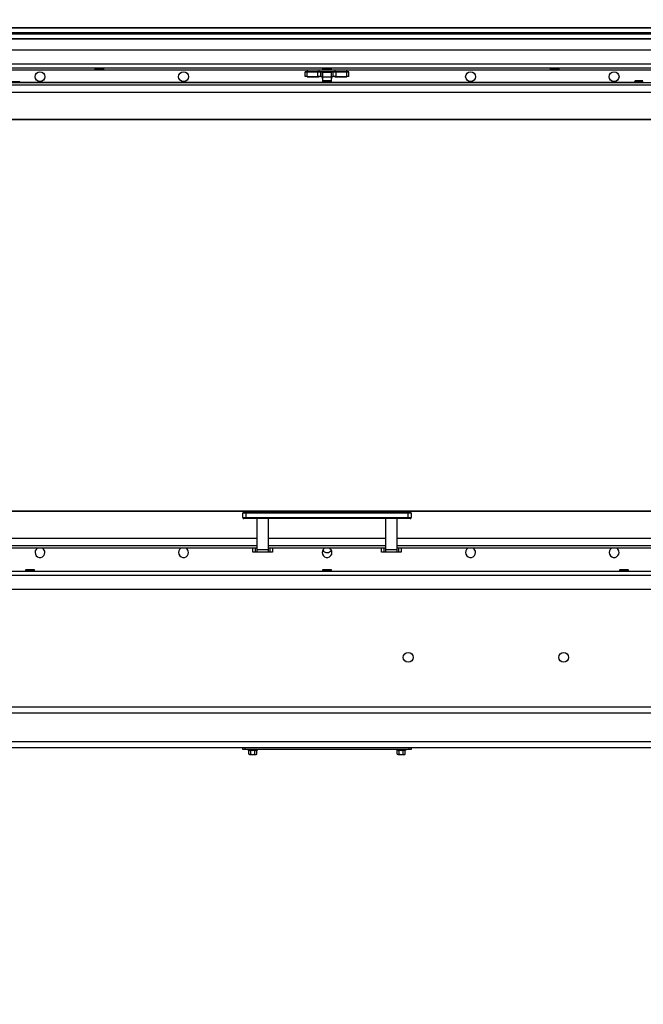
# Model space of a CAD drawing. Units: millimetres. Extents: x 0 to 920, y 0 to 1188.
# Drawn here: x 634 to 697, y 704 to 804 of the extents above; entities that cross this region are included whole.
import ezdxf
from ezdxf import colors
from ezdxf.entities.mleader import LeaderData, LeaderLine
from ezdxf.math import Vec2, Vec3

# ---------------------------------------------------------------- set-up
doc = ezdxf.new("R2010")
doc.units = ezdxf.units.MM
for name, color, linetype in [('Default', 7, 'Continuous'), ('H01-210', 7, 'Continuous'), ('H09-111-1', 7, 'Continuous'), ('H09-112-1', 7, 'Continuous'), ('H09-122-2', 7, 'Continuous'), ('H09-146-0', 7, 'Continuous'), ('H36-017', 7, 'Continuous'), ('H36-018', 7, 'Continuous'), ('H36-020', 7, 'Continuous'), ('H36-031', 7, 'Continuous'), ('H36-038', 7, 'Continuous'), ('H36-052', 7, 'Continuous'), ('H36-053', 7, 'Continuous'), ('H36-054', 7, 'Continuous'), ('H36-077', 7, 'Continuous'), ('H36-078', 7, 'Continuous'), ('HZ-358-3', 7, 'Continuous'), ('HZ-364-0', 7, 'Continuous'), ('SCREW_BN_9524_M5', 7, 'Continuous'), ('SCREW_DIN_7991_M', 7, 'Continuous'), ('SCREW_DIN_ISO_10', 7, 'Continuous'), ('WASHER_DIN_125_1', 7, 'Continuous')]:
    doc.layers.add(name, color=color, linetype=linetype)

# ---------------------------------------------------------------- blocks, each defined once
blk = doc.blocks.new('_DOT')
at = {"color": 0}
blk.add_line((0, 0), (-1, 0), dxfattribs=at)
at = {"color": 0, "const_width": 0.333}
blk.add_lwpolyline([(-0.1665, 0, 1), (0.1665, 0, 1)], format="xyb", close=True, dxfattribs=at)
blk = doc.blocks.new('SE7')
at = {"layer": 'H01-210', "color": 7, "linetype": 'Continuous'}
for p, q in [((656.143, 729.915), (656.143, 730.115)), ((656.343, 729.915), (656.143, 729.915)), ((656.343, 730.115), (656.343, 729.915)), ((672.943, 729.915), (656.343, 729.915)), ((672.943, 729.915), (672.943, 730.115)), ((673.143, 729.915), (672.943, 729.915)), ((673.143, 730.115), (673.143, 729.915))]:
    blk.add_line(p, q, dxfattribs=at)
at = {"layer": 'H09-111-1', "color": 7, "linetype": 'Continuous'}
for p, q in [((664.414, 798.388), (664.525, 798.388)), ((664.525, 798.388), (664.527, 798.388)), ((664.527, 798.388), (664.531, 798.388)), ((664.531, 798.388), (664.754, 798.388)), ((664.754, 798.388), (664.758, 798.388)), ((664.758, 798.388), (664.76, 798.388)), ((664.76, 798.388), (664.872, 798.388))]:
    blk.add_line(p, q, dxfattribs=at)
at = {"layer": 'H09-112-1', "color": 7, "linetype": 'Continuous'}
for p, q in [((664.193, 798.388), (665.093, 798.388)), ((664.193, 798.388), (664.193, 797.888)), ((664.293, 798.388), (664.993, 798.388)), ((665.093, 797.888), (665.093, 798.388)), ((664.193, 797.888), (665.093, 797.888))]:
    blk.add_line(p, q, dxfattribs=at)
at = {"layer": 'H09-122-2', "color": 7, "linetype": 'Continuous'}
for p, q in [((662.643, 798.423), (662.443, 798.423)), ((662.443, 798.423), (662.443, 798.423)), ((662.443, 798.423), (662.643, 798.423)), ((662.443, 797.923), (662.443, 798.423)), ((662.643, 798.423), (663.713, 798.423)), ((662.643, 797.923), (662.643, 798.423)), ((663.713, 798.423), (664.007, 798.423)), ((663.713, 797.923), (663.713, 798.423)), ((665.443, 798.423), (663.843, 798.423)), ((664.007, 798.423), (664.177, 798.423)), ((664.007, 797.923), (664.007, 798.423)), ((664.618, 798.423), (664.177, 798.423)), ((664.177, 797.923), (664.177, 798.423)), ((665.109, 798.423), (664.668, 798.423)), ((665.109, 798.423), (665.278, 798.423)), ((665.109, 797.923), (665.109, 798.423)), ((665.278, 798.423), (665.573, 798.423)), ((665.278, 797.923), (665.278, 798.423)), ((665.573, 798.423), (666.643, 798.423)), ((665.573, 797.923), (665.573, 798.423)), ((666.643, 798.423), (666.843, 798.423)), ((666.843, 798.423), (666.643, 798.423)), ((666.643, 797.923), (666.643, 798.423)), ((666.843, 798.423), (666.843, 798.423)), ((666.843, 797.923), (666.843, 798.423)), ((662.643, 797.923), (662.443, 797.923)), ((662.643, 797.923), (663.713, 797.923)), ((664.007, 797.923), (663.713, 797.923)), ((664.007, 797.923), (664.177, 797.923)), ((664.177, 797.923), (664.193, 797.923)), ((665.093, 797.923), (665.109, 797.923)), ((665.109, 797.923), (665.278, 797.923)), ((665.573, 797.923), (665.278, 797.923)), ((665.573, 797.923), (666.643, 797.923)), ((666.843, 797.923), (666.643, 797.923))]:
    blk.add_line(p, q, dxfattribs=at)
at = {"layer": 'H09-146-0', "color": 7, "linetype": 'Continuous'}
for p, q in [((664.193, 797.888), (665.093, 797.888)), ((664.193, 797.888), (664.193, 797.438)), ((665.093, 797.438), (665.093, 797.888))]:
    blk.add_line(p, q, dxfattribs=at)
at = {"layer": 'H36-017', "color": 7, "linetype": 'Continuous'}
for p, q in [((581.753, 734.215), (697.819, 734.215)), ((582.043, 733.615), (700.843, 733.615))]:
    blk.add_line(p, q, dxfattribs=at)
for centre in [(672.843, 739.215), (688.543, 739.215)]:
    blk.add_circle(centre, 0.5, dxfattribs=at)
blk.add_arc((664.643, 750.315), 0.5, 210, 330, dxfattribs=at)
at = {"layer": 'H36-018', "color": 7, "linetype": 'Continuous'}
for centre in [(635.643, 797.915), (650.143, 797.915), (679.143, 797.915), (693.643, 797.915)]:
    blk.add_circle(centre, 0.5, dxfattribs=at)
for centre, start, end in [((664.643, 797.915), 179.06888, 205.84193), ((664.643, 797.915), 334.15807, 0), ((635.643, 749.815), 122.1949, 0), ((635.643, 749.815), 0, 57.8051), ((650.143, 749.815), 122.1949, 0), ((650.143, 749.815), 0, 57.8051), ((664.643, 749.815), 122.1949, 0), ((664.643, 749.815), 0, 57.8051), ((679.143, 749.815), 122.1949, 0), ((679.143, 749.815), 0, 57.8051), ((693.643, 749.815), 122.1949, 0), ((693.643, 749.815), 0, 57.8051)]:
    blk.add_arc(centre, 0.5, start, end, dxfattribs=at)
at = {"layer": 'H36-020', "color": 7, "linetype": 'Continuous'}
for p, q in [((590.253, 730.715), (739.033, 730.715)), ((590.543, 730.115), (738.743, 730.115))]:
    blk.add_line(p, q, dxfattribs=at)
at = {"layer": 'H36-031', "color": 7, "linetype": 'Continuous'}
blk.add_line((702.143, 798.583), (627.143, 798.583), dxfattribs=at)
at = {"layer": 'H36-038', "color": 7, "linetype": 'Continuous'}
for p, q in [((583.943, 802.896), (745.343, 802.896)), ((583.943, 802.862), (745.343, 802.862)), ((583.943, 802.383), (745.343, 802.383)), ((583.943, 802.247), (745.343, 802.247)), ((583.943, 801.768), (745.343, 801.768)), ((583.943, 801.734), (745.343, 801.734))]:
    blk.add_line(p, q, dxfattribs=at)
at = {"layer": 'H36-052', "color": 7, "linetype": 'Continuous'}
for p, q in [((591.743, 797.338), (737.543, 797.338)), ((664.193, 797.338), (633.593, 797.338)), ((664.143, 797.338), (664.193, 797.338)), ((664.193, 797.338), (664.143, 797.338)), ((664.834, 797.338), (664.481, 797.338)), ((665.143, 797.338), (665.09, 797.338)), ((665.093, 797.338), (665.143, 797.338)), ((695.693, 797.338), (665.093, 797.338)), ((695.975, 797.338), (696.3, 797.338)), ((737.543, 797.058), (591.743, 797.058)), ((591.843, 796.338), (737.443, 796.338))]:
    blk.add_line(p, q, dxfattribs=at)
at = {"layer": 'H36-053', "color": 7, "linetype": 'Continuous'}
for p, q in [((591.743, 750.518), (657.543, 750.518)), ((657.543, 751.238), (591.843, 751.238)), ((657.543, 751.238), (591.843, 751.238)), ((670.543, 751.238), (658.743, 751.238)), ((670.543, 751.238), (658.743, 751.238)), ((658.743, 750.518), (670.543, 750.518)), ((699.862, 751.238), (671.743, 751.238)), ((699.862, 751.238), (671.743, 751.238)), ((671.743, 750.518), (737.543, 750.518)), ((657.543, 750.238), (591.743, 750.238)), ((670.543, 750.238), (658.743, 750.238)), ((737.543, 750.238), (671.743, 750.238))]:
    blk.add_line(p, q, dxfattribs=at)
at = {"layer": 'H36-054', "color": 7, "linetype": 'Continuous'}
for p, q in [((733.993, 793.588), (595.293, 793.588)), ((595.293, 793.588), (733.993, 793.588)), ((595.293, 753.988), (733.993, 753.988)), ((733.993, 753.988), (595.293, 753.988))]:
    blk.add_line(p, q, dxfattribs=at)
at = {"layer": 'H36-077', "color": 7, "linetype": 'Continuous'}
for p, q in [((589.743, 747.515), (739.543, 747.515)), ((590.143, 747.915), (739.143, 747.915)), ((588.343, 746.115), (740.943, 746.115))]:
    blk.add_line(p, q, dxfattribs=at)
at = {"layer": 'H36-078', "color": 7, "linetype": 'Continuous'}
for p, q in [((588.343, 800.615), (740.943, 800.615)), ((589.743, 799.215), (739.543, 799.215)), ((590.143, 798.815), (739.143, 798.815))]:
    blk.add_line(p, q, dxfattribs=at)
at = {"layer": 'HZ-358-3', "color": 7, "linetype": 'Continuous'}
for p, q in [((656.143, 753.838), (656.143, 753.838)), ((656.143, 753.838), (656.443, 753.838)), ((656.443, 753.838), (656.143, 753.838)), ((656.143, 753.338), (656.143, 753.838)), ((672.843, 753.838), (656.443, 753.838)), ((656.443, 753.838), (672.843, 753.838)), ((656.443, 753.838), (656.443, 753.338)), ((673.143, 753.838), (672.843, 753.838)), ((672.843, 753.838), (673.143, 753.838)), ((672.843, 753.338), (672.843, 753.838)), ((673.143, 753.838), (673.143, 753.838)), ((673.143, 753.838), (673.143, 753.338)), ((656.143, 753.338), (656.443, 753.338)), ((656.443, 753.238), (656.243, 753.238)), ((656.443, 753.338), (672.843, 753.338)), ((656.443, 753.238), (656.443, 753.338)), ((672.843, 753.238), (656.443, 753.238)), ((672.843, 753.338), (673.143, 753.338)), ((672.843, 753.338), (672.843, 753.238)), ((673.043, 753.238), (672.843, 753.238))]:
    blk.add_line(p, q, dxfattribs=at)
for centre, start, end in [((656.243, 753.338), 180, 270), ((673.043, 753.338), 270, 0)]:
    blk.add_arc(centre, 0.1, start, end, dxfattribs=at)
at = {"layer": 'HZ-364-0', "color": 7, "linetype": 'Continuous'}
for p, q in [((657.543, 753.238), (657.543, 750.072)), ((658.743, 750.072), (658.743, 753.238)), ((670.543, 753.238), (670.543, 750.072)), ((671.743, 750.072), (671.743, 753.238)), ((657.143, 749.838), (657.143, 750.238)), ((657.409, 749.838), (657.143, 749.838)), ((657.409, 749.838), (657.409, 750.238)), ((657.543, 749.838), (657.409, 749.838)), ((657.543, 750.072), (657.543, 749.838)), ((658.743, 750.072), (657.543, 750.072)), ((658.743, 749.838), (657.543, 749.838)), ((658.743, 749.838), (658.743, 750.072)), ((658.876, 749.838), (658.743, 749.838)), ((658.876, 750.238), (658.876, 749.838)), ((659.143, 749.838), (658.876, 749.838)), ((659.143, 750.238), (659.143, 749.838)), ((670.143, 749.838), (670.143, 750.238)), ((670.409, 749.838), (670.143, 749.838)), ((670.409, 749.838), (670.409, 750.238)), ((670.543, 749.838), (670.409, 749.838)), ((670.543, 750.072), (670.543, 749.838)), ((671.743, 750.072), (670.543, 750.072)), ((671.743, 749.838), (670.543, 749.838)), ((671.743, 749.838), (671.743, 750.072)), ((671.876, 749.838), (671.743, 749.838)), ((671.876, 750.238), (671.876, 749.838)), ((672.143, 749.838), (671.876, 749.838)), ((672.143, 750.238), (672.143, 749.838))]:
    blk.add_line(p, q, dxfattribs=at)
at = {"layer": 'SCREW_BN_9524_M5', "color": 7, "linetype": 'Continuous'}
for p, q in [((641.193, 798.815), (641.193, 798.715)), ((642.093, 798.715), (641.193, 798.715)), ((641.243, 798.665), (642.043, 798.665)), ((642.093, 798.715), (642.093, 798.815)), ((664.193, 798.815), (664.193, 798.715)), ((665.093, 798.715), (664.193, 798.715)), ((664.243, 798.665), (665.043, 798.665)), ((665.093, 798.715), (665.093, 798.815)), ((687.193, 798.815), (687.193, 798.715)), ((688.093, 798.715), (687.193, 798.715)), ((687.243, 798.665), (688.043, 798.665)), ((688.093, 798.715), (688.093, 798.815)), ((632.693, 797.438), (633.593, 797.438)), ((632.693, 797.338), (633.593, 797.338)), ((633.593, 797.338), (633.593, 797.438)), ((664.193, 797.438), (665.093, 797.438)), ((664.193, 797.438), (664.193, 797.338)), ((664.193, 797.338), (665.093, 797.338)), ((664.373, 797.338), (664.913, 797.338)), ((664.443, 797.488), (664.843, 797.488)), ((665.043, 797.488), (664.643, 797.488)), ((665.093, 797.338), (665.093, 797.438)), ((695.693, 797.438), (696.593, 797.438)), ((695.693, 797.438), (695.693, 797.338)), ((695.693, 797.338), (696.593, 797.338)), ((696.543, 797.488), (695.743, 797.488)), ((695.873, 797.338), (696.413, 797.338)), ((695.943, 797.488), (696.343, 797.488)), ((634.193, 748.015), (635.093, 748.015)), ((634.193, 748.015), (634.193, 747.915)), ((635.043, 748.065), (634.243, 748.065)), ((635.093, 747.915), (635.093, 748.015)), ((664.193, 748.015), (665.093, 748.015)), ((664.193, 748.015), (664.193, 747.915)), ((665.043, 748.065), (664.243, 748.065)), ((665.093, 747.915), (665.093, 748.015)), ((694.193, 748.015), (695.093, 748.015)), ((694.193, 748.015), (694.193, 747.915)), ((695.043, 748.065), (694.243, 748.065)), ((695.093, 747.915), (695.093, 748.015))]:
    blk.add_line(p, q, dxfattribs=at)
for centre, start, end in [((641.243, 798.715), 180, 270), ((642.043, 798.715), 270, 0), ((664.243, 798.715), 180, 270), ((665.043, 798.715), 270, 0), ((687.243, 798.715), 180, 270), ((688.043, 798.715), 270, 0), ((634.243, 748.015), 90, 180), ((635.043, 748.015), 0, 90), ((664.243, 748.015), 90, 180), ((665.043, 748.015), 0, 90), ((694.243, 748.015), 90, 180), ((695.043, 748.015), 0, 90)]:
    blk.add_arc(centre, 0.05, start, end, dxfattribs=at)
for points, knots in [([(664.446, 797.488), (664.433, 797.488), (664.378, 797.488), (664.301, 797.488), (664.24, 797.488), (664.254, 797.488), (664.243, 797.488), (664.242, 797.488), (664.242, 797.488), (664.24, 797.488), (664.235, 797.488), (664.224, 797.485), (664.212, 797.478), (664.2, 797.465), (664.194, 797.451), (664.193, 797.44), (664.193, 797.435)], [0.0973026, 0.0973026, 0.0973026, 0.0973026, 0.1175767, 0.1889667, 0.2604007, 0.2962864, 0.2963448, 0.2964024, 0.2965373, 0.2968114, 0.2999048, 0.303192, 0.3124478, 0.3196214, 0.3278352, 0.3348901, 0.3348901, 0.3348901, 0.3348901]), ([(664.924, 797.488), (664.917, 797.488), (664.882, 797.488), (664.773, 797.488), (664.624, 797.488), (664.473, 797.488), (664.348, 797.488), (664.263, 797.488), (664.244, 797.488), (664.243, 797.488), (664.243, 797.488)], [0, 0, 0, 0, 0.0189406, 0.1065019, 0.194071, 0.2816405, 0.36921, 0.4567795, 0.544347, 0.5445623, 0.5445623, 0.5445623, 0.5445623]), ([(664.439, 797.388), (664.483, 797.388), (664.58, 797.388), (664.734, 797.388), (664.875, 797.388), (664.983, 797.388), (665.029, 797.388), (665.039, 797.388), (665.04, 797.388)], [0.5659459, 0.5659459, 0.5659459, 0.5659459, 0.6373811, 0.7088172, 0.7802532, 0.8516893, 0.9231255, 0.9410583, 0.9410583, 0.9410583, 0.9410583]), ([(665.093, 797.438), (665.092, 797.445), (665.091, 797.455), (665.083, 797.469), (665.074, 797.477), (665.066, 797.483), (665.058, 797.486), (665.051, 797.487), (665.047, 797.488), (665.044, 797.488), (665.043, 797.488), (665.043, 797.488), (665.043, 797.488), (665.043, 797.488), (665.043, 797.488), (665.043, 797.488), (665.043, 797.488), (665.041, 797.488), (665.018, 797.488), (664.941, 797.488), (664.875, 797.488), (664.845, 797.488)], [0, 0, 0, 0, 0.0251298, 0.0461578, 0.0636534, 0.0784189, 0.0905154, 0.0997932, 0.1060716, 0.1094444, 0.1103872, 0.1105844, 0.1107177, 0.1108703, 0.1111267, 0.1117267, 0.1140017, 0.1363753, 0.3417631, 0.5559149, 0.6995458, 0.6995458, 0.6995458, 0.6995458]), ([(695.871, 797.488), (695.836, 797.488), (695.787, 797.488), (695.755, 797.488), (695.746, 797.488), (695.744, 797.488), (695.743, 797.488), (695.743, 797.488), (695.743, 797.488), (695.743, 797.488), (695.743, 797.488)], [0, 0, 0, 0, 0.3630161, 0.5992679, 0.7175921, 0.776779, 0.8063754, 0.8211738, 0.828573, 0.8291684, 0.8291684, 0.8291684, 0.8291684])]:
    blk.add_open_spline(points, degree=3, knots=knots, dxfattribs=at)
at = {"layer": 'SCREW_DIN_7991_M', "color": 7, "linetype": 'Continuous'}
for p, q in [((662.643, 797.923), (662.643, 797.913)), ((662.643, 797.913), (663.843, 797.913)), ((663.843, 797.913), (663.843, 797.923)), ((665.443, 797.923), (665.443, 797.913)), ((665.443, 797.913), (666.643, 797.913)), ((666.643, 797.913), (666.643, 797.923))]:
    blk.add_line(p, q, dxfattribs=at)
at = {"layer": 'SCREW_DIN_ISO_10', "color": 7, "linetype": 'Continuous'}
for p, q in [((657.622, 729.855), (656.663, 729.855)), ((656.663, 729.855), (656.714, 729.836)), ((656.739, 729.426), (656.739, 729.805)), ((656.941, 729.805), (656.739, 729.805)), ((656.941, 729.426), (656.941, 729.805)), ((657.345, 729.805), (656.941, 729.805)), ((657.345, 729.426), (657.345, 729.805)), ((657.547, 729.805), (657.345, 729.805)), ((657.547, 729.426), (657.547, 729.805)), ((657.571, 729.836), (657.622, 729.855)), ((672.622, 729.855), (671.663, 729.855)), ((671.663, 729.855), (671.714, 729.836)), ((671.739, 729.426), (671.739, 729.805)), ((671.941, 729.805), (671.739, 729.805)), ((671.941, 729.426), (671.941, 729.805)), ((672.345, 729.805), (671.941, 729.805)), ((672.345, 729.426), (672.345, 729.805)), ((672.547, 729.805), (672.345, 729.805)), ((672.547, 729.426), (672.547, 729.805)), ((672.571, 729.836), (672.622, 729.855)), ((656.739, 729.426), (656.84, 729.395)), ((656.739, 729.426), (656.793, 729.395)), ((656.84, 729.395), (656.793, 729.395)), ((656.84, 729.395), (657.143, 729.395)), ((657.143, 729.395), (657.446, 729.395)), ((657.345, 729.426), (657.446, 729.395)), ((657.446, 729.395), (657.493, 729.395)), ((657.493, 729.395), (657.547, 729.426)), ((671.739, 729.426), (671.84, 729.395)), ((671.739, 729.426), (671.793, 729.395)), ((671.84, 729.395), (671.793, 729.395)), ((671.84, 729.395), (672.143, 729.395)), ((672.143, 729.395), (672.446, 729.395)), ((672.345, 729.426), (672.446, 729.395)), ((672.446, 729.395), (672.493, 729.395)), ((672.493, 729.395), (672.547, 729.426))]:
    blk.add_line(p, q, dxfattribs=at)
for centre, radius, start, end in [((656.674, 729.884), 0.0309, 90, 250), ((656.821, 730.095), 0.28, 247.53174, 292.46826), ((657.143, 730.906), 1.09, 258.66819, 281.33181), ((656.901, 729.808), 0.0398, 356.38567, 46.23738), ((657.385, 729.808), 0.0398, 133.76262, 183.61433), ((657.464, 730.097), 0.282, 247.65583, 292.34417), ((657.612, 729.884), 0.0309, 290, 90), ((671.674, 729.884), 0.0309, 90, 250), ((671.821, 730.095), 0.28, 247.53174, 292.46826), ((672.143, 730.906), 1.09, 258.66819, 281.33181), ((671.901, 729.808), 0.0398, 356.38567, 46.23738), ((672.385, 729.808), 0.0398, 133.76262, 183.61433), ((672.464, 730.097), 0.282, 247.65583, 292.34417), ((672.612, 729.884), 0.0309, 290, 90), ((656.833, 729.597), 0.202, 272.00762, 302.37663), ((657.439, 729.597), 0.202, 272.00762, 302.37663), ((671.833, 729.597), 0.202, 272.00762, 302.37663), ((672.439, 729.597), 0.202, 272.00762, 302.37663)]:
    blk.add_arc(centre, radius, start, end, dxfattribs=at)
for points in [[(656.739, 729.805), (656.739, 729.812), (656.736, 729.819), (656.727, 729.83), (656.721, 729.834), (656.714, 729.836)], [(657.571, 729.836), (657.565, 729.834), (657.559, 729.83), (657.55, 729.819), (657.547, 729.812), (657.547, 729.805)], [(671.739, 729.805), (671.739, 729.812), (671.736, 729.819), (671.727, 729.83), (671.721, 729.834), (671.714, 729.836)], [(672.571, 729.836), (672.565, 729.834), (672.559, 729.83), (672.55, 729.819), (672.547, 729.812), (672.547, 729.805)], [(656.941, 729.426), (656.973, 729.417), (657.007, 729.409), (657.074, 729.398), (657.109, 729.395), (657.143, 729.395)], [(657.143, 729.395), (657.177, 729.395), (657.211, 729.398), (657.278, 729.409), (657.312, 729.417), (657.345, 729.426)], [(671.941, 729.426), (671.973, 729.417), (672.007, 729.409), (672.074, 729.398), (672.109, 729.395), (672.143, 729.395)], [(672.143, 729.395), (672.177, 729.395), (672.211, 729.398), (672.278, 729.409), (672.312, 729.417), (672.345, 729.426)]]:
    blk.add_open_spline(points, degree=3, knots=[0, 0, 0, 0, 0.5, 0.5, 1, 1, 1, 1], dxfattribs=at)
at = {"layer": 'WASHER_DIN_125_1', "color": 7, "linetype": 'Continuous'}
for p, q in [((662.643, 798.583), (662.643, 798.423)), ((663.843, 798.423), (662.643, 798.423)), ((663.843, 798.423), (663.843, 798.583)), ((665.443, 798.583), (665.443, 798.423)), ((666.643, 798.423), (665.443, 798.423)), ((666.643, 798.423), (666.643, 798.583))]:
    blk.add_line(p, q, dxfattribs=at)

msp = doc.modelspace()

# ---------------------------------------------------------------- block references
at = {"layer": 'Default'}
msp.add_blockref('SE7', (0, 0), dxfattribs=at)

# ---------------------------------------------------------------- leaders
at = {"layer": 'Default', "color": 7, "linetype": 'Continuous'}
ml = msp.add_multileader_mtext('Standard', dxfattribs=at)
ml.set_content('{\\pxsm0.9;\\fSolid Edge ISO CE|b0||i0||c0|p34;\\W1.;HAKA 150/51h - TL ND - KRYCÍ RÁM 50mm + PŘÍVOD VZDUCHU\\P}', color=256)
ml.set_leader_properties()
ml.set_arrow_properties(name='DOT')
ml.build(insert=Vec2(0, 0))
ml.multileader.update_dxf_attribs({"leader_type": 0, "dogleg_length": 0, "arrow_head_size": 7.5})
ctx = ml.context
ctx.base_point, ctx.char_height, ctx.arrow_head_size, ctx.landing_gap_size = Vec3(622.2405, 1181.357), 7.5, 7.5, 7.5
notes = []
notes.append((ctx, [(0, (0, 0, 0), (0, 0), (1, 0), 1, [])]))
ctx.mtext.insert = Vec3(624.2405, 1185.1445)
ml = msp.add_multileader_mtext('Standard', dxfattribs=at)
ml.set_content('{\\pxsm0.9;\\fSolid Edge ISO CE|b0||i0||c0|p34;\\W1.;HAKA 150/51h - TL ND - KRYCÍ RÁM 80mm\\P}', color=256)
ml.set_leader_properties()
ml.set_arrow_properties(name='DOT')
ml.build(insert=Vec2(0, 0))
ml.multileader.update_dxf_attribs({"leader_type": 0, "dogleg_length": 0, "arrow_head_size": 7.5})
ctx = ml.context
ctx.base_point, ctx.char_height, ctx.arrow_head_size, ctx.landing_gap_size = Vec3(683.8465, 872.1196), 7.5, 7.5, 7.5
notes.append((ctx, [(0, (0, 0, 0), (0, 0), (1, 0), 1, [])]))
ctx.mtext.insert = Vec3(685.8465, 875.9071)
for ctx, leaders in notes:
    for number, flags, end, landing, length, lines in leaders:
        leader = LeaderData()
        leader.index, (leader.has_last_leader_line, leader.has_dogleg_vector, leader.attachment_direction) = number, flags
        leader.last_leader_point, leader.dogleg_vector, leader.dogleg_length = Vec3(end), Vec3(landing), length
        for number, points, colour, breaks in lines:
            line = LeaderLine()
            line.index, line.vertices, line.color, line.breaks = number, Vec3.list(points), colors.encode_raw_color(colour), breaks
            leader.lines.append(line)
        ctx.leaders.append(leader)

doc.saveas('drawing.dxf')
